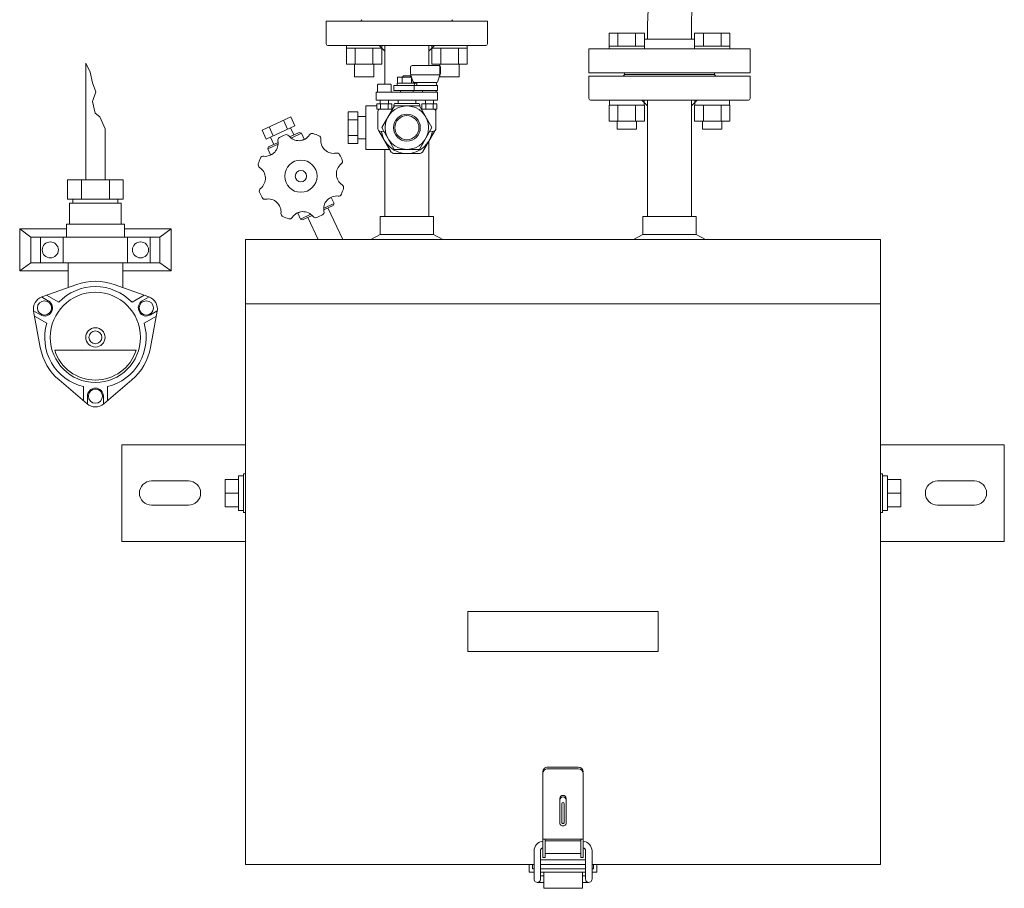
# Model space of a CAD drawing. Units: millimetres. Extents: x 3687 to 15454, y 2950 to 10075.
# Drawn here: x 4579 to 5190, y 6833 to 7372 of the extents above; entities that cross this region are included whole.
import ezdxf

# ---------------------------------------------------------------- set-up
doc = ezdxf.new("R2010")
doc.units = ezdxf.units.MM
doc.linetypes.add('CENTER', pattern=[50.8, 31.75, -6.35, 6.35, -6.35])
doc.linetypes.add('実線', pattern=[0])
for name, color, linetype in [('0001_01', 7, 'Continuous'), ('CSLAYER17', 7, 'Continuous'), ('NoLayerName_001', 7, 'Continuous'), ('ガス管', 7, 'Continuous')]:
    doc.layers.add(name, color=color, linetype=linetype)

msp = doc.modelspace()

# ---------------------------------------------------------------- linework, layer by layer
at = {"color": 51, "linetype": 'Continuous', "lineweight": 9}
for p, q in [((4619.81, 7272.68), (4619.81, 7345.01)), ((4622.62, 7339.57), (4619.81, 7345.01)), ((4624.03, 7332.92), (4622.62, 7339.57)), ((4626.04, 7327.29), (4624.03, 7332.92)), ((4624.03, 7321.24), (4626.04, 7327.29)), ((4625.64, 7313.99), (4624.03, 7321.24)), ((4628.46, 7311.78), (4625.64, 7313.99)), ((4631.81, 7304.33), (4628.46, 7311.78)), ((4631.81, 7272.68), (4631.81, 7304.33)), ((4608.49, 7272.68), (4643.13, 7272.68)), ((4608.49, 7260.68), (4608.49, 7272.68)), ((4617.22, 7272.68), (4617.22, 7260.68)), ((4634.54, 7272.68), (4634.54, 7260.68)), ((4643.13, 7272.68), (4643.13, 7260.68)), ((4608.49, 7260.68), (4643.13, 7260.68)), ((4611.81, 7258.18), (4611.81, 7260.68)), ((4639.81, 7258.18), (4639.81, 7260.68)), ((4609.81, 7258.18), (4641.81, 7258.18)), ((4609.81, 7258.18), (4609.81, 7245.18)), ((4641.81, 7258.18), (4641.81, 7245.18)), ((4578.81, 7216.18), (4578.81, 7242.18)), ((4578.81, 7242.18), (4607.81, 7242.18)), ((4585.81, 7237.18), (4578.81, 7242.18)), ((4607.81, 7245.18), (4643.81, 7245.18)), ((4607.81, 7237.18), (4607.81, 7245.18)), ((4643.81, 7237.18), (4643.81, 7245.18)), ((4643.81, 7242.18), (4672.81, 7242.18)), ((4665.81, 7237.18), (4672.81, 7242.18)), ((4672.81, 7242.18), (4672.81, 7216.18)), ((4585.81, 7237.18), (4585.81, 7221.18)), ((4585.81, 7237.18), (4665.81, 7237.18)), ((4591.81, 7221.18), (4591.81, 7237.18)), ((4605.81, 7237.18), (4605.81, 7221.18)), ((4607.81, 7237.18), (4643.81, 7237.18)), ((4645.81, 7221.18), (4645.81, 7237.18)), ((4659.81, 7237.18), (4659.81, 7221.18)), ((4665.81, 7221.18), (4665.81, 7237.18)), ((4585.81, 7221.18), (4578.81, 7216.18)), ((4585.81, 7221.18), (4665.81, 7221.18)), ((4608.81, 7205.77), (4608.81, 7221.18)), ((4642.81, 7205.77), (4642.81, 7221.18)), ((4665.81, 7221.18), (4672.81, 7216.18)), ((4578.81, 7216.18), (4608.81, 7216.18)), ((4642.81, 7216.18), (4672.81, 7216.18)), ((4592.64, 7200.04), (4614.2, 7207.68)), ((4637.42, 7207.68), (4658.98, 7200.04)), ((4592.39, 7199.95), (4596.7, 7197.46)), ((4595.48, 7201.05), (4603.06, 7196.68)), ((4656.11, 7201.06), (4648.55, 7196.69)), ((4659.21, 7199.96), (4654.92, 7197.48)), ((4587.41, 7191.28), (4591.7, 7188.8)), ((4591.61, 7168.56), (4587.45, 7191.05)), ((4588, 7188.05), (4595.56, 7183.68)), ((4663.63, 7188.08), (4656.05, 7183.71)), ((4664.22, 7191.31), (4659.92, 7188.82)), ((4664.18, 7191.05), (4660.01, 7168.56)), ((4600.55, 7166.89), (4651.08, 7166.89)), ((4620.62, 7133.59), (4603.23, 7148.44)), ((4618.32, 7135.55), (4618.32, 7144.3)), ((4648.4, 7148.44), (4631.01, 7133.59)), ((4633.32, 7135.57), (4633.32, 7144.3)), ((4620.82, 7133.42), (4620.82, 7138.39)), ((4630.82, 7133.44), (4630.82, 7138.39))]:
    msp.add_line(p, q, dxfattribs=at)
for centre, radius in [((4597.81, 7229.18), 5), ((4653.81, 7229.18), 5), ((4625.81, 7174.89), 28), ((4594.2, 7193.14), 4.4), ((4657.41, 7193.14), 4.4), ((4625.81, 7174.89), 6), ((4625.81, 7174.89), 4), ((4625.82, 7138.4), 4.4)]:
    msp.add_circle(centre, radius, dxfattribs=at)
for centre, radius, start, end in [((4625.81, 7174.89), 31.5, 43.79564, 136.24734), ((4625.81, 7174.89), 34.78, 70.49655, 109.50345), ((4595.31, 7192.5), 8, 109.50345, 190.49655), ((4656.31, 7192.5), 8, 349.50345, 70.49655), ((4594.2, 7193.14), 5, 240.00002, 59.99998), ((4657.42, 7193.14), 5, 120.00002, 299.99998), ((4625.81, 7174.89), 31.5, 163.79564, 256.24734), ((4625.81, 7174.89), 31.5, 283.79564, 16.24734), ((4625.81, 7174.89), 34.78, 190.49655, 229.50345), ((4625.81, 7174.89), 34.78, 310.49655, 349.50345), ((4625.81, 7174.89), 26.5, 197.57096, 342.42904), ((4625.81, 7138.39), 5, 0.00002, 179.99998), ((4625.81, 7139.68), 8, 229.50345, 310.49655)]:
    msp.add_arc(centre, radius, start, end, dxfattribs=at)
at = {"layer": '0001_01', "color": 3, "linetype": 'Continuous', "lineweight": 9}
for p, q in [((4781.6, 7356.05), (4781.6, 7354.45)), ((4781.6, 7356.05), (4803.6, 7356.05)), ((4803.6, 7354.45), (4781.6, 7354.45)), ((4781.63, 7344.45), (4781.63, 7354.45)), ((4787.12, 7344.45), (4787.12, 7354.45)), ((4798.09, 7344.45), (4798.09, 7354.45)), ((4803.57, 7344.45), (4803.57, 7354.45)), ((4803.6, 7356.05), (4803.6, 7354.45)), ((4834.64, 7356.05), (4834.64, 7354.45)), ((4834.64, 7356.05), (4856.64, 7356.05)), ((4856.64, 7354.45), (4834.64, 7354.45)), ((4834.67, 7344.45), (4834.67, 7354.45)), ((4840.15, 7344.45), (4840.15, 7354.45)), ((4851.12, 7344.45), (4851.12, 7354.45)), ((4856.6, 7344.45), (4856.6, 7354.45)), ((4856.64, 7356.05), (4856.64, 7354.45)), ((4803.57, 7344.45), (4781.63, 7344.45)), ((4786.6, 7344.45), (4786.6, 7336.65)), ((4798.6, 7344.45), (4798.6, 7336.65)), ((4856.6, 7344.45), (4834.67, 7344.45)), ((4839.64, 7344.45), (4839.64, 7336.65)), ((4851.64, 7344.45), (4851.64, 7336.65)), ((4798.6, 7336.65), (4786.6, 7336.65)), ((4851.64, 7336.65), (4839.64, 7336.65))]:
    msp.add_line(p, q, dxfattribs=at)
at = {"layer": 'CSLAYER17', "color": 6, "linetype": 'Continuous', "lineweight": 9}
for p, q in [((4944.63, 7363.65), (4966.57, 7363.65)), ((4944.63, 7355.65), (4944.63, 7363.65)), ((4950.12, 7355.65), (4950.12, 7363.65)), ((4961.09, 7355.65), (4961.09, 7363.65)), ((4966.57, 7355.65), (4966.57, 7363.65)), ((5019.6, 7363.65), (4997.67, 7363.65)), ((4997.67, 7355.65), (4997.67, 7363.65)), ((5003.15, 7355.65), (5003.15, 7363.65)), ((5014.12, 7355.65), (5014.12, 7363.65)), ((5019.6, 7355.65), (5019.6, 7363.65)), ((4944.6, 7355.65), (4966.6, 7355.65)), ((4944.6, 7355.65), (4944.6, 7354.05)), ((4966.6, 7354.05), (4944.6, 7354.05)), ((4966.6, 7355.65), (4966.6, 7354.05)), ((5019.64, 7355.65), (4997.64, 7355.65)), ((4997.64, 7355.65), (4997.64, 7354.05)), ((5019.64, 7355.65), (5019.64, 7354.05))]:
    msp.add_line(p, q, dxfattribs=at)
at = {"layer": 'NoLayerName_001', "color": 2, "linetype": 'Continuous', "lineweight": 9}
for p, q in [((4769.12, 7371.05), (4769.12, 7357.05)), ((4819.12, 7371.05), (4769.12, 7371.05)), ((4869.12, 7371.05), (4819.12, 7371.05)), ((4869.12, 7371.05), (4869.12, 7357.05)), ((4819.12, 7356.05), (4770.12, 7356.05)), ((4805.52, 7352.55), (4802.02, 7356.05)), ((4805.52, 7356.05), (4805.52, 7332.05)), ((4868.12, 7356.05), (4819.12, 7356.05)), ((4832.72, 7352.55), (4836.22, 7356.05)), ((4832.72, 7356.05), (4832.72, 7343.55)), ((4821.32, 7338.75), (4821.32, 7342.55)), ((4822.32, 7343.55), (4838.92, 7343.55)), ((4839.92, 7342.55), (4839.92, 7338.75)), ((4813.35, 7336.35), (4819.12, 7336.35)), ((4813.35, 7332.75), (4813.35, 7336.35)), ((4816.23, 7336.35), (4816.23, 7332.75)), ((4817.12, 7337.25), (4816.62, 7336.75)), ((4816.62, 7336.75), (4816.62, 7336.35)), ((4821.12, 7337.25), (4817.12, 7337.25)), ((4819.12, 7336.35), (4822.02, 7336.35)), ((4821.62, 7336.75), (4821.12, 7337.25)), ((4822.8, 7333.85), (4821.36, 7338.45)), ((4821.62, 7336.35), (4821.62, 7336.75)), ((4822.01, 7332.75), (4822.01, 7335.85)), ((4838.92, 7337.75), (4822.32, 7337.75)), ((4838.43, 7333.85), (4839.87, 7338.45)), ((4932.12, 7337.05), (4932.12, 7323.05)), ((4982.12, 7337.05), (4932.12, 7337.05)), ((5010.12, 7338.05), (4954.12, 7338.05)), ((5032.12, 7337.05), (4982.12, 7337.05)), ((5032.12, 7337.05), (5032.12, 7323.05)), ((4800.87, 7331.55), (4801.37, 7332.05)), ((4800.87, 7331.55), (4800.87, 7327.05)), ((4801.37, 7332.05), (4808.87, 7332.05)), ((4808.87, 7332.05), (4809.37, 7331.55)), ((4809.37, 7331.55), (4809.37, 7327.05)), ((4811.12, 7328.05), (4811.12, 7331.25)), ((4811.12, 7331.25), (4838.12, 7331.25)), ((4838.12, 7328.05), (4811.12, 7328.05)), ((4813.02, 7331.25), (4813.02, 7332.75)), ((4813.02, 7332.75), (4825.22, 7332.75)), ((4815.12, 7327.05), (4815.12, 7328.05)), ((4823.12, 7328.05), (4823.12, 7327.05)), ((4823.62, 7331.25), (4823.98, 7333.15)), ((4823.62, 7331.25), (4823.62, 7328.05)), ((4823.76, 7333.15), (4837.48, 7333.15)), ((4824.02, 7332.75), (4824.71, 7333.15)), ((4825.22, 7332.75), (4825.22, 7331.25)), ((4828.87, 7328.05), (4828.87, 7327.05)), ((4837.26, 7333.15), (4837.62, 7331.25)), ((4837.37, 7328.05), (4837.37, 7327.05)), ((4838.12, 7331.25), (4838.12, 7328.05)), ((4838.12, 7327.05), (4800.12, 7327.05)), ((4800.12, 7327.05), (4800.12, 7322.05)), ((4800.12, 7322.05), (4838.12, 7322.05)), ((4802.62, 7319.75), (4802.62, 7322.05)), ((4807.62, 7322.05), (4807.62, 7319.75)), ((4813.62, 7320.05), (4813.62, 7322.05)), ((4824.62, 7320.05), (4824.62, 7322.05)), ((4830.62, 7322.05), (4830.62, 7319.75)), ((4835.62, 7322.05), (4835.62, 7319.75)), ((4838.12, 7322.05), (4838.12, 7327.05)), ((4982.12, 7322.05), (4933.12, 7322.05)), ((4944.84, 7322.05), (4944.84, 7319.05)), ((4968.52, 7318.55), (4965.02, 7322.05)), ((4966.34, 7322.05), (4966.34, 7319.05)), ((4968.52, 7249.85), (4968.52, 7322.05)), ((5031.12, 7322.05), (4982.12, 7322.05)), ((4995.72, 7318.55), (4999.22, 7322.05)), ((4995.72, 7249.85), (4995.72, 7322.05)), ((4997.88, 7322.05), (4997.88, 7319.05)), ((5019.38, 7322.05), (5019.38, 7319.05)), ((4793.62, 7318.55), (4793.62, 7291.55)), ((4800.5, 7318.55), (4793.62, 7318.55)), ((4800.5, 7316.55), (4800.5, 7319.75)), ((4800.5, 7319.75), (4809.74, 7319.75)), ((4810.17, 7316.55), (4800.5, 7316.55)), ((4801.12, 7304.36), (4801.12, 7315.05)), ((4802.81, 7319.75), (4802.81, 7316.55)), ((4803.53, 7305.05), (4811.38, 7318.65)), ((4805.53, 7319.75), (4804.66, 7319.75)), ((4805.53, 7316.55), (4804.72, 7316.55)), ((4807.43, 7316.55), (4807.43, 7319.75)), ((4809.74, 7319.75), (4809.74, 7316.55)), ((4811.12, 7319.05), (4811.12, 7318.2)), ((4811.38, 7318.65), (4826.86, 7318.65)), ((4811.5, 7320.05), (4826.74, 7320.05)), ((4834.71, 7305.05), (4826.86, 7318.65)), ((4827.12, 7319.05), (4827.12, 7318.2)), ((4837.74, 7316.55), (4828.07, 7316.55)), ((4828.5, 7316.55), (4828.5, 7319.75)), ((4828.5, 7319.75), (4837.74, 7319.75)), ((4830.81, 7319.75), (4830.81, 7316.55)), ((4833.53, 7319.75), (4832.66, 7319.75)), ((4833.52, 7316.55), (4832.7, 7316.55)), ((4835.43, 7316.55), (4835.43, 7319.75)), ((4837.12, 7304.36), (4837.12, 7315.05)), ((4837.12, 7315.05), (4837.12, 7304.36)), ((4837.74, 7319.75), (4837.74, 7316.55)), ((4944.62, 7319.05), (4944.62, 7309.05)), ((4966.56, 7319.05), (4944.62, 7319.05)), ((4950.1, 7319.05), (4950.1, 7309.05)), ((4961.07, 7319.05), (4961.07, 7309.05)), ((4966.56, 7319.05), (4966.56, 7309.05)), ((4997.66, 7319.05), (4997.66, 7309.05)), ((5019.6, 7319.05), (4997.66, 7319.05)), ((5003.15, 7319.05), (5003.15, 7309.05)), ((5014.12, 7319.05), (5014.12, 7309.05)), ((5019.6, 7319.05), (5019.6, 7309.05)), ((4747.03, 7311.7), (4729.24, 7303.4)), ((4742.58, 7309.63), (4745.11, 7304.19)), ((4747.03, 7311.7), (4749.56, 7306.26)), ((4782.63, 7314.87), (4782.63, 7295.24)), ((4782.63, 7314.87), (4788.63, 7314.87)), ((4782.63, 7309.96), (4788.63, 7309.96)), ((4788.63, 7314.87), (4788.63, 7295.24)), ((4788.63, 7311.95), (4793.62, 7311.95)), ((4966.56, 7309.05), (4944.62, 7309.05)), ((4949.59, 7304.05), (4949.59, 7309.05)), ((4961.59, 7304.05), (4961.59, 7309.05)), ((5019.6, 7309.05), (4997.66, 7309.05)), ((5002.63, 7304.05), (5002.63, 7309.05)), ((5014.63, 7304.05), (5014.63, 7309.05)), ((4729.24, 7303.4), (4731.77, 7297.97)), ((4749.56, 7306.26), (4731.77, 7297.97)), ((4733.68, 7305.48), (4736.22, 7300.04)), ((4746.92, 7305.03), (4749.03, 7300.51)), ((4809.39, 7289.91), (4801.75, 7303.14)), ((4804.99, 7302.53), (4802.42, 7302.88)), ((4811.32, 7291.55), (4803.53, 7305.05)), ((4826.91, 7291.55), (4834.71, 7305.05)), ((4836.49, 7303.15), (4828.85, 7289.91)), ((4833.25, 7302.53), (4835.82, 7302.88)), ((4961.59, 7304.05), (4949.59, 7304.05)), ((5014.63, 7304.05), (5002.63, 7304.05)), ((4736.52, 7294.68), (4734.41, 7299.2)), ((4746.39, 7299.28), (4752.29, 7302.03)), ((4747.22, 7298.57), (4753.62, 7301.55)), ((4753.62, 7301.55), (4752.29, 7302.03)), ((4753.56, 7297.11), (4755.31, 7297.92)), ((4753.62, 7301.55), (4755.31, 7297.92)), ((4755.31, 7297.92), (4755.2, 7297.61)), ((4782.63, 7300.15), (4788.63, 7300.15)), ((4793.62, 7298.15), (4788.63, 7298.15)), ((4832.72, 7296.61), (4832.72, 7292.19)), ((4732.77, 7291.83), (4739.17, 7294.81)), ((4733.26, 7293.16), (4732.77, 7291.83)), ((4732.77, 7291.83), (4734.46, 7288.2)), ((4733.26, 7293.16), (4739.16, 7295.91)), ((4782.63, 7295.24), (4788.63, 7295.24)), ((4808.44, 7291.55), (4793.62, 7291.55)), ((4805.52, 7249.85), (4805.52, 7291.55)), ((4819.12, 7291.55), (4811.32, 7291.55)), ((4811.32, 7291.55), (4826.91, 7291.55)), ((4832.72, 7249.85), (4832.72, 7292.19)), ((4734.46, 7288.2), (4736.21, 7289.02)), ((4734.46, 7288.2), (4734.77, 7288.09)), ((4827.37, 7289.05), (4810.87, 7289.05)), ((4770.46, 7260.86), (4772.21, 7261.67)), ((4772.21, 7261.67), (4771.9, 7261.78)), ((4773.9, 7258.05), (4772.21, 7261.67)), ((4767.51, 7255.06), (4773.9, 7258.05)), ((4767.52, 7253.97), (4773.42, 7256.72)), ((4770.16, 7255.2), (4779.27, 7235.65)), ((4773.9, 7258.05), (4773.42, 7256.72)), ((4751.37, 7251.95), (4753.12, 7252.77)), ((4751.37, 7251.95), (4751.48, 7252.26)), ((4753.06, 7248.33), (4751.37, 7251.95)), ((4753.06, 7248.33), (4759.46, 7251.31)), ((4754.39, 7247.84), (4753.06, 7248.33)), ((4754.39, 7247.84), (4760.29, 7250.59)), ((4757.65, 7249.36), (4764.05, 7235.65)), ((4802.52, 7249.85), (4802.52, 7238.69)), ((4835.72, 7249.85), (4802.52, 7249.85)), ((4835.72, 7249.85), (4835.72, 7238.69)), ((4998.72, 7249.85), (4965.52, 7249.85)), ((4965.52, 7249.85), (4965.52, 7238.69)), ((4998.72, 7249.85), (4998.72, 7238.69)), ((4802.52, 7238.69), (4796.83, 7235.65)), ((4835.72, 7238.69), (4802.52, 7238.69)), ((4835.72, 7238.69), (4841.41, 7235.65)), ((4965.52, 7238.69), (4959.83, 7235.65)), ((4998.72, 7238.69), (4965.52, 7238.69)), ((4998.72, 7238.69), (5004.41, 7235.65)), ((4714.62, 7089), (4714.62, 7067.5)), ((4717.62, 7089), (4714.62, 7089)), ((4717.62, 7090.25), (4717.62, 7066.25)), ((4719.02, 7090.25), (4717.62, 7090.25)), ((5113.02, 7090.25), (5114.42, 7090.25)), ((5114.42, 7090.25), (5114.42, 7066.25)), ((5114.42, 7089), (5117.42, 7089)), ((5117.42, 7089), (5117.42, 7067.5)), ((4683.62, 7085.75), (4660.62, 7085.75)), ((4714.62, 7086.75), (4706.32, 7086.75)), ((4706.32, 7086.75), (4706.32, 7069.75)), ((5117.42, 7086.75), (5125.72, 7086.75)), ((5125.72, 7086.75), (5125.72, 7069.75)), ((5148.42, 7085.75), (5171.42, 7085.75)), ((4714.62, 7078.25), (4706.32, 7078.25)), ((5117.42, 7078.25), (5125.72, 7078.25)), ((4683.62, 7070.75), (4660.62, 7070.75)), ((5148.42, 7070.75), (5171.42, 7070.75)), ((4714.62, 7069.75), (4706.32, 7069.75)), ((4717.62, 7067.5), (4714.62, 7067.5)), ((4719.02, 7066.25), (4717.62, 7066.25)), ((5113.02, 7066.25), (5114.42, 7066.25)), ((5114.42, 7067.5), (5117.42, 7067.5)), ((5117.42, 7069.75), (5125.72, 7069.75)), ((4857.02, 7004.85), (4975.02, 7004.85)), ((4857.02, 7004.85), (4857.02, 6979.85)), ((4975.02, 7004.85), (4975.02, 6979.85)), ((4857.02, 6979.85), (4975.02, 6979.85)), ((4925.52, 6908.15), (4906.52, 6908.15)), ((4925.52, 6907.15), (4906.52, 6907.15)), ((4903.52, 6852.15), (4903.52, 6905.15)), ((4928.52, 6852.15), (4928.52, 6904.15)), ((4914.02, 6873.65), (4914.02, 6888.65)), ((4918.02, 6873.65), (4918.02, 6888.65)), ((4915.27, 6873.9), (4915.27, 6885.4)), ((4916.77, 6873.9), (4916.77, 6885.4)), ((4928.52, 6863.39), (4903.52, 6863.39)), ((4905.02, 6852.15), (4905.02, 6863.39)), ((4927.02, 6852.15), (4927.02, 6863.39)), ((4927.02, 6862.39), (4905.02, 6862.39)), ((4898.02, 6838.65), (4898.02, 6856.15)), ((4902.02, 6838.63), (4902.02, 6856.15)), ((4902.02, 6850.65), (4930.02, 6850.65)), ((4905.02, 6852.15), (4903.52, 6852.15)), ((4927.02, 6854.65), (4905.02, 6854.65)), ((4928.52, 6852.15), (4927.02, 6852.15)), ((4930.02, 6838.63), (4930.02, 6856.15)), ((4934.02, 6838.65), (4934.02, 6856.15)), ((4895.02, 6842.95), (4895.02, 6847.65)), ((4897.02, 6844.95), (4897.02, 6847.65)), ((4897.02, 6844.95), (4898.02, 6844.95)), ((4930.02, 6847.65), (4902.02, 6847.65)), ((4902.02, 6844.95), (4930.02, 6844.95)), ((4934.02, 6844.95), (4935.02, 6844.95)), ((4935.02, 6844.95), (4935.02, 6847.65)), ((4937.02, 6842.95), (4937.02, 6847.65)), ((4895.02, 6842.95), (4898.02, 6842.95)), ((4902.02, 6842.95), (4930.02, 6842.95)), ((4902.02, 6840.65), (4904.02, 6840.65)), ((4904.02, 6832.95), (4904.02, 6842.95)), ((4928.02, 6832.95), (4928.02, 6842.95)), ((4930.02, 6840.65), (4928.02, 6840.65)), ((4934.02, 6842.95), (4937.02, 6842.95)), ((4900.02, 6836.65), (4904.02, 6836.65)), ((4904.02, 6832.95), (4928.02, 6832.95)), ((4932.02, 6836.65), (4928.02, 6836.65))]:
    msp.add_line(p, q, dxfattribs=at)
at = {"layer": 'NoLayerName_001', "color": 2, "linetype": 'CENTER', "lineweight": 9}
msp.add_line((4793.62, 7313.55), (4793.62, 7296.55), dxfattribs=at)
at = {"layer": 'NoLayerName_001', "color": 4, "linetype": 'Continuous', "lineweight": 15}
for p, q in [((5113.02, 7235.65), (4719.02, 7235.65)), ((4719.02, 6847.65), (4719.02, 7235.65)), ((5113.02, 7235.65), (5113.02, 6847.65)), ((5113.02, 7195.65), (4719.02, 7195.65)), ((4719.02, 7108.25), (4642.12, 7108.25)), ((4642.12, 7108.25), (4642.12, 7048.25)), ((5113.02, 7108.25), (5189.92, 7108.25)), ((5189.92, 7108.25), (5189.92, 7048.25)), ((4719.02, 7048.25), (4642.12, 7048.25)), ((5113.02, 7048.25), (5189.92, 7048.25)), ((4898.02, 6847.65), (4719.02, 6847.65)), ((5113.02, 6847.65), (4934.02, 6847.65))]:
    msp.add_line(p, q, dxfattribs=at)
at = {"layer": 'NoLayerName_001', "color": 2, "linetype": 'Continuous', "lineweight": 9}
for centre, radius in [((4819.12, 7305.05), 13.5), ((4819.12, 7305.05), 13.5), ((4819.12, 7305.05), 8.33), ((4819.12, 7305.05), 7.47), ((4753.34, 7274.94), 10), ((4753.34, 7274.94), 3.5)]:
    msp.add_circle(centre, radius, dxfattribs=at)
for centre, radius, start, end in [((4790.12, 7372.05), 1, 270.00001, 0), ((4848.12, 7372.05), 1, 180.00001, 270), ((4770.12, 7357.05), 1, 180.00001, 270), ((4868.12, 7357.05), 1, 270.00001, 0), ((4822.32, 7342.55), 1, 90, 180), ((4838.92, 7342.55), 1, 0, 90), ((4822.32, 7338.75), 1, 180.00001, 270), ((4822.32, 7338.75), 1, 180.00001, 197.38259), ((4823.76, 7334.15), 1, 197.38258, 270), ((4837.48, 7334.15), 1, 270, 342.61741), ((4838.92, 7338.75), 1, 270, 0), ((4838.92, 7338.75), 1, 342.61741, 0), ((4953.12, 7338.05), 1, 270.00001, 0), ((5011.12, 7338.05), 1, 180.00001, 270), ((4933.12, 7323.05), 1, 180.00001, 270), ((5031.12, 7323.05), 1, 270.00001, 0), ((4802.62, 7315.05), 1.5, 90, 180.00001), ((4809.62, 7318.05), 1.5, 270, 294.90111), ((4812.62, 7319.05), 1.5, 138.18969, 180.00001), ((4825.62, 7319.05), 1.5, 0.16877, 41.81032), ((4828.62, 7318.05), 1.5, 245.09888, 270), ((4835.62, 7315.05), 1.5, 0, 90), ((4802.62, 7304.36), 1.5, 180.00001, 262.32136), ((4819.12, 7305.05), 16, 188.23558, 351.76442), ((4835.62, 7304.36), 1.5, 277.67863, 0), ((4731.18, 7295.24), 8, 263.44574, 11.55422), ((4740.98, 7297.24), 2, 118.98942, 191.55429), ((4753.34, 7274.94), 27.5, 111.01059, 118.98942), ((4744.2, 7298.74), 2, 38.44576, 111.01061), ((4752.03, 7304.96), 8, 218.44568, 326.55428), ((4760.37, 7299.45), 2, 73.98943, 146.55429), ((4753.34, 7274.94), 27.5, 66.0106, 73.98943), ((4763.71, 7298.24), 2, 353.44576, 66.01062), ((4773.64, 7297.09), 8, 173.44574, 281.55428), ((4753.34, 7274.94), 27.5, 156.01058, 163.98943), ((4730.04, 7285.31), 2, 83.44575, 156.0106), ((4775.64, 7287.3), 2, 28.98944, 101.55433), ((4753.34, 7274.94), 27.5, 21.01056, 28.9894), ((4777.14, 7284.08), 2, 308.44567, 21.01056), ((4819.12, 7305.05), 18, 237.26605, 242.73396), ((4819.12, 7305.05), 18, 297.26604, 302.73396), ((4728.83, 7281.97), 2, 163.98941, 236.55429), ((4723.32, 7273.63), 8, 308.44575, 56.55428), ((4783.36, 7276.25), 8, 128.44571, 236.55426), ((4729.53, 7265.8), 2, 128.44578, 201.01065), ((4753.34, 7274.94), 27.5, 336.01057, 343.9894), ((4777.85, 7267.91), 2, 343.98938, 56.55424), ((4753.34, 7274.94), 27.5, 201.01053, 208.98937), ((4731.03, 7262.58), 2, 208.98934, 281.55421), ((4733.04, 7252.78), 8, 353.44572, 101.55425), ((4775.5, 7254.64), 8, 83.44572, 191.55431), ((4776.64, 7264.57), 2, 263.4457, 336.01057), ((4742.97, 7251.64), 2, 173.44571, 246.01057), ((4753.34, 7274.94), 27.5, 246.01056, 253.98941), ((4746.31, 7250.43), 2, 253.98939, 326.55425), ((4754.65, 7244.92), 8, 38.44578, 146.55425), ((4762.48, 7251.13), 2, 218.4457, 291.01057), ((4753.34, 7274.94), 27.5, 291.01057, 298.9894), ((4765.7, 7252.63), 2, 298.98938, 11.55425), ((4660.62, 7078.25), 7.5, 90, 180.00001), ((4683.62, 7078.25), 7.5, 270, 90), ((5148.42, 7078.25), 7.5, 90, 270), ((5171.42, 7078.25), 7.5, 0, 90), ((4660.62, 7078.25), 7.5, 179.99999, 270), ((5171.42, 7078.25), 7.5, 270, 0), ((4906.52, 6905.15), 3, 90, 180.00001), ((4906.52, 6904.15), 3, 90, 180.00001), ((4925.52, 6905.15), 3, 0, 90), ((4925.52, 6904.15), 3, 0, 90), ((4916.02, 6888.65), 2, 90, 180), ((4916.02, 6887.65), 2, 90, 180), ((4916.02, 6888.65), 2, 0, 90), ((4916.02, 6887.65), 2, 0, 90), ((4916.02, 6885.4), 0.75, 90, 180.00001), ((4916.02, 6885.4), 0.75, 0, 90), ((4916.02, 6873.65), 2, 179.99999, 0), ((4916.02, 6873.9), 0.75, 179.99999, 0), ((4904.02, 6856.15), 6, 94.78019, 180.00001), ((4904.02, 6856.15), 2, 104.47751, 180), ((4928.02, 6856.15), 6, 0, 85.21981), ((4928.02, 6856.15), 2, 0, 75.52249), ((4900.02, 6838.65), 2, 179.99999, 0), ((4932.02, 6838.65), 2, 179.99999, 0)]:
    msp.add_arc(centre, radius, start, end, dxfattribs=at)
at = {"layer": 'ガス管', "color": 6, "linetype": '実線', "lineweight": 9, "ltscale": 0.001}
for p, q in [((4968.52, 7368.05), (4968.52, 7360.05)), ((4995.72, 7368.05), (4995.72, 7360.05)), ((4966.57, 7360.05), (4997.67, 7360.05)), ((4932.12, 7354.05), (4932.12, 7339.05)), ((4932.12, 7354.05), (5032.12, 7354.05)), ((5032.12, 7339.05), (5032.12, 7354.05)), ((4932.12, 7339.05), (5032.12, 7339.05)), ((4954.12, 7338.05), (4954.12, 7339.05)), ((4954.12, 7338.05), (5010.12, 7338.05)), ((5010.12, 7338.05), (5010.12, 7339.05))]:
    msp.add_line(p, q, dxfattribs=at)
for radius in [123.6, 96.4]:
    msp.add_arc((5092.12, 7368.05), radius, 90, 180, dxfattribs=at)

doc.saveas('drawing.dxf')
